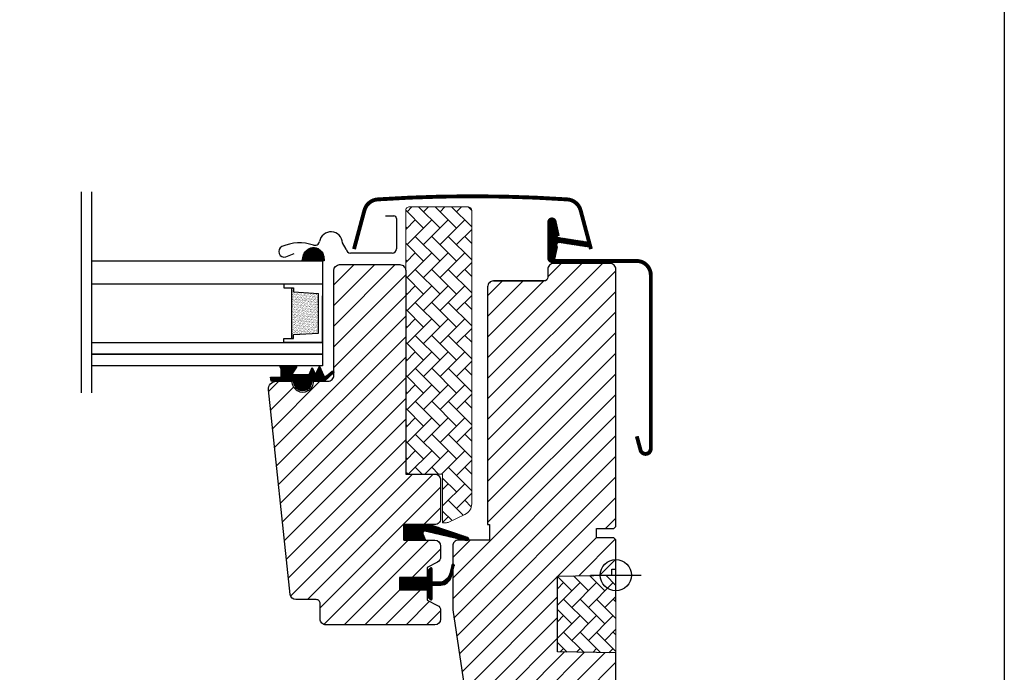
# Model space of a CAD drawing. Units: millimetres. Extents: x 19224 to 24095, y 3372 to 10225.
# Drawn here: x 21084 to 21338, y 5140 to 5308 of the extents above; entities that cross this region are included whole.
import ezdxf

# ---------------------------------------------------------------- set-up
doc = ezdxf.new("R2010")
doc.units = ezdxf.units.MM
doc.header["$LTSCALE"] = 30
for name, color, linetype in [('%%p zero', 1, 'Continuous'), ('VELUX-GLASS', 254, 'Continuous'), ('VELUX-HATCH.', 30, 'Continuous'), ('VELUX-WINDOW.', 1, 'Continuous'), ('VELUX_FLASHING', 4, 'Continuous'), ('VELUX_GASKET', 1, 'Continuous')]:
    doc.layers.add(name, color=color, linetype=linetype)
pattern_1 = [(315, (20789.94375, 4774.18915), (0.1767767, 0.1767767), [])]
pattern_2 = [(45, (19741.5245, 4431.4256), (-2.6516504, 2.6516504), [])]
pattern_3 = [(135, (19741.5245, 4431.4256), (-4.2426407, -1e-14), [9, -3]), (225, (19739.4032, 4433.547), (-4.2426407, -1e-14), [9, -3])]
pattern_4 = [(315, (19958.75511, 6556.41525), (0.088388348, 0.088388348), [])]

# ---------------------------------------------------------------- blocks, each defined once
blk = doc.blocks.new('B362')
at = {"layer": 'VELUX-GLASS'}
h = blk.add_hatch(dxfattribs=at)
h.set_pattern_fill('AR-SAND', color=256, scale=0.01, style=0)
h.set_pattern_definition([(37.5, (5700.45092, 6509.46457), (-0.016000313, 0.489413237), [0, -0.38608, 0, -0.4318, 0, -0.41275]), (7.5, (5700.4509, 6509.4646), (0.44952328, 0.7168251), [0, -0.20828, 0, -0.34798, 0, -0.13335]), (327.5, (5700.1385, 6509.46457), (0.79099237, 0.001437185), [0, -0.127, 0, -0.4572, 0, -0.5969]), (317.5, (5700.1385, 6509.4646), (0.76355645, 0.22292932), [0, -0.0635, 0, -0.29972, 0, -0.3429])])
h.paths.add_polyline_path([(8465.25, 7686.74), (8471.73, 7686.34), (8471.73, 7685.34), (8472.25, 7685.34), (8472.25, 7698.34), (8471.73, 7698.34), (8471.73, 7697.34), (8465.25, 7696.94)])
for p, q in [((8464.25, 7699.34), (8474.25, 7699.34)), ((8472.25, 7698.34), (8471.73, 7698.34)), ((8471.73, 7698.34), (8471.73, 7697.34)), ((8474.25, 7698.34), (8472.25, 7698.34)), ((8474.25, 7699.34), (8474.25, 7698.34)), ((8464.25, 7684.34), (8464.25, 7696.34)), ((8471.73, 7697.34), (8465.25, 7696.94))]:
    blk.add_line(p, q, dxfattribs=at)
for points in [[(8464.25, 7699.34), (8464.25, 7684.34), (8474.25, 7684.34), (8474.25, 7685.34)], [(8472.25, 7698.34), (8472.25, 7685.34)], [(8465.25, 7686.74), (8465.25, 7696.94)], [(8474.25, 7685.34), (8472.25, 7685.34), (8471.73, 7685.34), (8471.73, 7686.34), (8465.25, 7686.74)]]:
    blk.add_lwpolyline(points, dxfattribs=at)

msp = doc.modelspace()

# ---------------------------------------------------------------- hatches: boundary and pattern name
at = {"layer": 'VELUX-HATCH.', "linetype": 'Continuous', "lineweight": 0}
h = msp.add_hatch(dxfattribs=at)
h.set_pattern_fill('AR-HBONE', color=256, scale=0.75, angle=90, style=0)
h.set_pattern_definition(pattern_3)
edge = h.paths.add_edge_path(flags=0)
edge.add_line((21194.16, 5178.71), (21193.17, 5178.71))
edge.add_line((21193.17, 5178.71), (21193.17, 5191.21))
edge.add_line((21193.17, 5191.21), (21184.67, 5191.21))
edge.add_arc((21184.67, 5192.21), 1, 180, 270, ccw=False)
edge.add_line((21183.67, 5192.21), (21183.67, 5259.01))
edge.add_arc((21184.67, 5259.01), 1, 450, 540, ccw=False)
edge.add_line((21184.67, 5260.01), (21199.67, 5260.01))
edge.add_arc((21199.67, 5259.01), 1, 360, 450, ccw=False)
edge.add_line((21200.67, 5259.01), (21200.67, 5183.56))
edge.add_arc((21197.67, 5183.56), 3, 295, 360, ccw=False)
edge.add_line((21198.94, 5180.84), (21194.58, 5178.8))
edge.add_arc((21194.16, 5179.71), 1, 270, 295, ccw=False)
at = {"layer": 'VELUX-HATCH.'}
h = msp.add_hatch(dxfattribs=at)
h.set_pattern_fill('ANSI31', color=256, scale=30, style=0)
h.set_pattern_definition(pattern_2)
edge = h.paths.add_edge_path()
edge.add_arc((21182.17, 5243.61), 1.5, 0, 90, ccw=False)
edge.add_line((21183.67, 5243.61), (21183.67, 5191.21))
edge.add_line((21183.67, 5191.21), (21191.17, 5191.21))
edge.add_arc((21191.17, 5189.71), 1.5, 0, 90, ccw=False)
edge.add_line((21192.67, 5189.71), (21192.67, 5179.71))
edge.add_arc((21191.17, 5179.71), 1.5, -90, 0, ccw=False)
edge.add_line((21191.17, 5178.21), (21183.17, 5178.21))
edge.add_line((21183.17, 5178.21), (21183.17, 5174.21))
edge.add_line((21183.17, 5174.21), (21191.17, 5174.21))
edge.add_arc((21191.17, 5172.71), 1.5, 0, 89.9588, ccw=False)
edge.add_line((21192.67, 5172.71), (21192.67, 5169.93))
edge.add_arc((21191.17, 5169.93), 1.5, -62.8, 0, ccw=False)
edge.add_line((21191.86, 5168.59), (21189.17, 5167.21))
edge.add_line((21189.17, 5167.21), (21189.17, 5164.61))
edge.add_line((21189.17, 5164.61), (21182.07, 5164.61))
edge.add_line((21182.07, 5164.61), (21182.07, 5161.41))
edge.add_line((21182.07, 5161.41), (21189.17, 5161.41))
edge.add_line((21189.17, 5161.41), (21189.17, 5158.81))
edge.add_line((21189.17, 5158.81), (21191.86, 5157.43))
edge.add_arc((21191.17, 5156.1), 1.5, 0.0019, 62.7993, ccw=False)
edge.add_line((21192.67, 5156.1), (21192.67, 5153.91))
edge.add_arc((21191.17, 5153.91), 1.5, 270.0005, 359.9987, ccw=False)
edge.add_line((21191.17, 5152.41), (21163.17, 5152.41))
edge.add_arc((21163.17, 5153.91), 1.5, 180, 270, ccw=False)
edge.add_line((21161.67, 5153.91), (21161.67, 5157.91))
edge.add_arc((21160.67, 5157.91), 1, 0, 90)
edge.add_line((21160.67, 5158.91), (21155.42, 5158.91))
edge.add_arc((21155.42, 5160.41), 1.5, 186.0003, 269.9999, ccw=False)
edge.add_line((21153.93, 5160.25), (21148.4, 5212.9))
edge.add_arc((21150.38, 5213.12), 2, 89.849, 186.1512, ccw=False)
edge.add_line((21150.39, 5215.11), (21154.37, 5215.11))
edge.add_arc((21157.17, 5215.11), 2.8, 179.9998, 360.0002)
edge.add_line((21159.97, 5215.11), (21163.67, 5215.11))
edge.add_arc((21163.67, 5216.61), 1.5, 269.9999, 360.0008)
edge.add_line((21165.17, 5216.61), (21165.17, 5243.61))
edge.add_arc((21166.67, 5243.61), 1.5, 90.0003, 179.9991, ccw=False)
edge.add_line((21166.67, 5245.11), (21182.17, 5245.11))
h = msp.add_hatch(dxfattribs=at)
h.set_pattern_fill('ANSI31', color=256, scale=30, style=0)
h.set_pattern_definition(pattern_2)
edge = h.paths.add_edge_path(flags=0)
edge.add_arc((21206.27, 5239.41), 1.5, 450, 540, ccw=False)
edge.add_line((21206.27, 5240.91), (21219.27, 5240.91))
edge.add_arc((21219.27, 5241.91), 1, 270, 360)
edge.add_line((21220.27, 5241.91), (21220.27, 5243.91))
edge.add_arc((21221.77, 5243.91), 1.5, 450, 540, ccw=False)
edge.add_line((21221.77, 5245.41), (21236.27, 5245.41))
edge.add_arc((21236.27, 5243.91), 1.5, 360, 450, ccw=False)
edge.add_line((21237.77, 5243.91), (21237.77, 5177.71))
edge.add_line((21237.77, 5177.71), (21237.27, 5177.21))
edge.add_line((21237.27, 5177.21), (21232.77, 5177.21))
edge.add_line((21232.77, 5177.21), (21232.77, 5174.81))
edge.add_line((21232.77, 5174.81), (21237.27, 5174.81))
edge.add_line((21237.27, 5174.81), (21237.77, 5174.31))
edge.add_line((21237.77, 5174.31), (21237.77, 5166.71))
edge.add_line((21237.77, 5166.71), (21236.77, 5166.71))
edge.add_line((21236.77, 5166.71), (21236.77, 5165.19))
edge.add_line((21236.77, 5165.19), (21222.77, 5164.95))
edge.add_line((21222.77, 5164.95), (21222.77, 5145.47))
edge.add_line((21222.77, 5145.47), (21237.77, 5145.21))
edge.add_line((21237.77, 5145.21), (21237.77, 5117.91))
edge.add_line((21237.77, 5117.91), (21235.77, 5115.91))
edge.add_line((21235.77, 5115.91), (21230.27, 5115.91))
edge.add_line((21230.27, 5115.91), (21222.97, 5123.21))
edge.add_line((21222.97, 5123.21), (21222.97, 5130.21))
edge.add_line((21222.97, 5130.21), (21210.47, 5130.21))
edge.add_line((21210.47, 5130.21), (21210.47, 5118.21))
edge.add_line((21210.47, 5118.21), (21202.76, 5118.21))
edge.add_arc((21202.76, 5119.71), 1.5, 188.4868, 270, ccw=False)
edge.add_line((21201.28, 5119.49), (21195.79, 5156.3))
edge.add_arc((21197.27, 5156.52), 1.5, 180, 188.4868, ccw=False)
edge.add_line((21195.77, 5156.52), (21195.77, 5172.71))
edge.add_arc((21197.27, 5172.71), 1.5, 450, 540, ccw=False)
edge.add_line((21197.27, 5174.21), (21205.27, 5174.21))
edge.add_line((21205.27, 5174.21), (21205.27, 5178.21))
edge.add_line((21205.27, 5178.21), (21204.77, 5178.21))
edge.add_line((21204.77, 5178.21), (21204.77, 5239.41))
at = {"layer": 'VELUX-HATCH.', "linetype": 'Continuous', "lineweight": 0}
h = msp.add_hatch(dxfattribs=at)
h.set_pattern_fill('AR-HBONE', color=256, scale=0.75, angle=90, style=0)
h.set_pattern_definition(pattern_3)
h.paths.add_polyline_path([(21237.77, 5165.21), (21237.77, 5145.21), (21222.77, 5145.47), (21222.77, 5164.95)])
at = {"layer": 'VELUX_GASKET'}
h = msp.add_hatch(dxfattribs=at)
h.set_pattern_fill('ANSI31', color=256, scale=2, angle=270, style=0)
h.set_pattern_definition(pattern_1)
edge = h.paths.add_edge_path()
edge.add_line((21222.6, 5249.31), (21221.96, 5246.54))
edge.add_arc((21221.32, 5246.84), 0.7, 162.0796, 335, ccw=False)
edge.add_arc((21206.48, 5251.64), 14.9, 342.0796, 355.4534)
edge.add_arc((21221.02, 5250.48), 0.315, 356.4068, 431.1093)
edge.add_arc((21221.32, 5251.44), 0.7, 106.8045, 253.1955, ccw=False)
edge.add_arc((21221.03, 5252.4), 0.3, 286.8045, 364.5466)
edge.add_arc((21206.48, 5251.24), 14.9, 4.5466, 17.9204)
edge.add_arc((21221.32, 5256.04), 0.7, 25, 197.9204, ccw=False)
edge.add_line((21221.96, 5256.34), (21222.6, 5253.58))
edge.add_arc((21221.57, 5253.3), 1.06, -17.6418, 15.2266, ccw=False)
edge.add_arc((21223.12, 5252.7), 0.6, 152.5847, 266.0725)
edge.add_line((21223.08, 5252.1), (21230.76, 5250.93))
edge.add_arc((21230.38, 5250.35), 0.695, -86.2684, 56.1229, ccw=False)
edge.add_line((21230.42, 5249.66), (21223.08, 5250.79))
edge.add_arc((21223.12, 5250.19), 0.6, 93.9275, 207.4153)
edge.add_arc((21221.57, 5249.59), 1.06, -15.2266, 17.6418, ccw=False)
h = msp.add_hatch(dxfattribs=at)
h.set_pattern_fill('ANSI31', color=256, angle=-90, style=0)
h.set_pattern_definition(pattern_4)
h.paths.add_polyline_path([(21162.57, 5247.19), (21162.71, 5246.11), (21157.05, 5246.11), (21157.41, 5247.62, -0.810171)])
h = msp.add_hatch(dxfattribs=at)
h.set_pattern_fill('ANSI31', color=256, angle=-90, style=0)
h.set_pattern_definition(pattern_4)
h.paths.add_polyline_path([(21162.57, 5247.19), (21162.71, 5246.11), (21157.05, 5246.11), (21157.41, 5247.62, -0.810171)])
h = msp.add_hatch(dxfattribs=at)
h.set_pattern_fill('ANSI31', color=256, scale=2, angle=270, style=0)
h.set_pattern_definition(pattern_1)
h.paths.add_polyline_path([(21154.92, 5215.11), (21151.85, 5215.11), (21149.02, 5215.17), (21148.85, 5216.14), (21151.35, 5216.14, 0.36397), (21151.6, 5216.43), (21151.6, 5218.2, 0.240305), (21151.43, 5218.53, -0.674576), (21151.62, 5219.11), (21155.32, 5219.11, -0.523641), (21155.56, 5218.74), (21154.56, 5217.19, 0.595689), (21154.8, 5216.81), (21158.79, 5216.81), (21159.6, 5218.62), (21160.18, 5217.32, 0.649408), (21160.72, 5217.32), (21161.48, 5219.01), (21162.5, 5216.71, 0.488006), (21163.27, 5216.52), (21164.79, 5217.71, -0.323731), (21165.12, 5217.6), (21165.12, 5217.25, -0.109394), (21165.02, 5217.16), (21162.76, 5215.11), (21159.42, 5215.11), (21159.42, 5214.86, -0.999753), (21154.92, 5214.86)])
h = msp.add_hatch(dxfattribs=at)
h.set_pattern_fill('ANSI31', color=256, scale=2, angle=270, style=0)
h.set_pattern_definition(pattern_1)
h.paths.add_polyline_path([(21188.75, 5174.21), (21188.11, 5175.87, -0.557806), (21188.62, 5176.55), (21199.36, 5174.02, 0.849746), (21199.52, 5175), (21189.95, 5178.21), (21183.17, 5178.21), (21183.17, 5174.21)])
h = msp.add_hatch(dxfattribs=at)
h.set_pattern_fill('ANSI31', color=256, scale=2, angle=270, style=0)
h.set_pattern_definition(pattern_1)
h.paths.add_polyline_path([(21182.07, 5164.61), (21189.17, 5164.61), (21189.17, 5166.24), (21189.96, 5167.02, -0.668166), (21190.47, 5166.81), (21190.47, 5163.4), (21192.01, 5163.37, 0.357566), (21195.05, 5165.66), (21195.55, 5167.72, -0.336997), (21195.77, 5168.01), (21195.77, 5166.16), (21195.48, 5164.94, -0.334355), (21192.68, 5162.65), (21190.47, 5162.6), (21190.47, 5159.14, -0.668166), (21189.96, 5158.92), (21189.17, 5159.71), (21189.17, 5161.41), (21182.07, 5161.41)])

# ---------------------------------------------------------------- linework, layer by layer
at = {"layer": '%%p zero'}
for p, q in [((21237.77, 5158.71), (21237.77, 5171.71)), ((21231.27, 5165.21), (21244.27, 5165.21))]:
    msp.add_line(p, q, dxfattribs=at)
msp.add_circle((21237.77, 5165.21), 4, dxfattribs=at)
msp.add_lwpolyline([(20737.77, 5455.21), (21337.77, 5455.21), (21337.77, 4955.21), (20737.77, 4955.21)], close=True)
at = {"layer": 'VELUX-GLASS'}
for points in [[(21100.16, 5263.86), (21100.16, 5212.15)], [(21102.77, 5263.86), (21102.77, 5212.15)], [(21102.77, 5246.11), (21162.27, 5246.11), (21162.27, 5240.11), (21102.77, 5240.11)], [(21102.77, 5225.11), (21162.27, 5225.11), (21162.27, 5222.11), (21102.77, 5222.11)], [(21102.77, 5222.11), (21162.27, 5222.11), (21162.27, 5219.11), (21102.77, 5219.11)]]:
    msp.add_lwpolyline(points, dxfattribs=at)
msp.add_lwpolyline([(21162.57, 5247.19), (21162.71, 5246.11), (21157.05, 5246.11), (21157.41, 5247.62, -0.810171)], format="xyb", close=True, dxfattribs=at)
msp.add_lwpolyline([(21162.57, 5247.19), (21162.71, 5246.11), (21157.05, 5246.11), (21157.41, 5247.62, -0.810171)], format="xyb", close=True, dxfattribs=at)
at = {"layer": 'VELUX-HATCH.', "linetype": 'Continuous', "lineweight": 0}
msp.add_lwpolyline([(21194.16, 5178.71, 0.109518), (21194.58, 5178.8), (21198.94, 5180.84, 0.291473), (21200.67, 5183.56), (21200.67, 5259.01, 0.414214), (21199.67, 5260.01), (21184.67, 5260.01, 0.414214), (21183.67, 5259.01), (21183.67, 5192.21, 0.414214), (21184.67, 5191.21), (21193.17, 5191.21), (21193.17, 5178.71), (21194.16, 5178.71)], format="xyb", dxfattribs=at)
msp.add_lwpolyline([(21237.77, 5165.21), (21237.77, 5145.21), (21222.77, 5145.47), (21222.77, 5164.95), (21237.77, 5165.21)], dxfattribs=at)
at = {"layer": 'VELUX-WINDOW.'}
for points in [[(21237.77, 5117.91), (21237.77, 5145.21), (21222.77, 5145.47), (21222.77, 5164.95), (21236.77, 5165.19), (21236.77, 5166.71), (21237.77, 5166.71), (21237.77, 5174.31), (21237.27, 5174.81), (21232.77, 5174.81), (21232.77, 5177.21), (21237.27, 5177.21), (21237.77, 5177.71), (21237.77, 5243.91, 0.41422), (21236.27, 5245.41), (21221.77, 5245.41, 0.414221), (21220.27, 5243.91), (21220.27, 5241.91, -0.414201), (21219.27, 5240.91, -0.000015), (21206.27, 5240.91), (21219.27, 5240.91)], [(21182.17, 5245.11, -0.414214), (21183.67, 5243.61), (21183.67, 5191.21), (21191.17, 5191.21, -0.414214), (21192.67, 5189.71), (21192.67, 5179.71, -0.414214), (21191.17, 5178.21), (21183.17, 5178.21), (21183.17, 5174.21), (21191.17, 5174.21, -0.414003), (21192.67, 5172.71), (21192.67, 5169.93, -0.281087), (21191.86, 5168.59), (21189.17, 5167.21), (21189.17, 5164.61), (21182.07, 5164.61), (21182.07, 5161.41), (21189.17, 5161.41), (21189.17, 5158.81), (21191.86, 5157.43, -0.281075), (21192.67, 5156.1), (21192.67, 5153.91, -0.414204), (21191.17, 5152.41), (21163.17, 5152.41, -0.414214), (21161.67, 5153.91), (21161.67, 5157.91, 0.414214), (21160.67, 5158.91), (21155.42, 5158.91, -0.383862), (21153.93, 5160.25), (21148.4, 5212.9, -0.44681), (21150.39, 5215.11), (21154.37, 5215.11, 1.000004), (21159.97, 5215.11), (21163.67, 5215.11, 0.414218), (21165.17, 5216.61), (21165.17, 5243.61, -0.414208), (21166.67, 5245.11), (21182.17, 5245.11)], [(21206.27, 5240.91, 0.414217), (21204.77, 5239.41), (21204.77, 5178.21), (21205.27, 5178.21), (21205.27, 5174.21), (21197.27, 5174.21, 0.414214), (21195.77, 5172.71), (21195.77, 5156.52, 0.037137), (21195.79, 5156.3), (21201.28, 5119.49, 0.371472)]]:
    msp.add_lwpolyline(points, format="xyb", dxfattribs=at)
at = {"layer": 'VELUX_FLASHING'}
for p, q in [((21178.5, 5257.67), (21180.6, 5257.67)), ((21181.3, 5256.97), (21181.3, 5249.17)), ((21168.38, 5249.11), (21167.42, 5250.71)), ((21152.86, 5247.16), (21154.98, 5247.94)), ((21152.86, 5247.16), (21154.98, 5247.94)), ((21180.2, 5248.07), (21169.48, 5248.07))]:
    msp.add_line(p, q, dxfattribs=at)
at = {"layer": 'VELUX_FLASHING', "const_width": 1}
for points in [[(21231.37, 5249.12), (21228.7, 5259.09, 0.321096), (21225.28, 5261.9, 0.016554), (21200.87, 5262.71, 0.016554), (21176.46, 5261.9, 0.321096), (21173.05, 5259.09), (21170.37, 5249.12)], [(21243.17, 5200.94), (21244.12, 5197.41, 0.8768), (21246.77, 5197.76), (21246.77, 5242.41, 0.414216), (21243.12, 5246.06), (21221.32, 5246.06, -0.414222), (21220.62, 5246.76), (21220.62, 5256.06, -0.89662), (21222.01, 5256.21), (21222.84, 5252.45)]]:
    msp.add_lwpolyline(points, format="xyb", dxfattribs=at)
at = {"layer": 'VELUX_FLASHING'}
for centre, radius, start, end in [((21176.72, 5258.11), 3.8, 93.7936, 165), ((21180.6, 5256.97), 0.7, 0.0015, 89.9985), ((21164.43, 5250.55), 3, 2.9998, 170.0001), ((21164.43, 5250.55), 3, 2.9998, 170.0001), ((21152.38, 5248.48), 1.4, 113.9096, 290), ((21152.38, 5248.48), 1.4, 113.9096, 290), ((21156.35, 5239.52), 11.2, 71.4972, 113.9096), ((21156.35, 5239.52), 11.2, 71.4972, 113.9096), ((21160.29, 5251.28), 1.2, 251.4975, 349.9993), ((21160.29, 5251.28), 1.2, 251.4975, 349.9993), ((21169.48, 5249.17), 1.1, 183.0005, 269.9994), ((21180.2, 5249.17), 1.1, 270.0004, 359.9992)]:
    msp.add_arc(centre, radius, start, end, dxfattribs=at)
at = {"layer": 'VELUX_GASKET', "color": 1}
for points in [[(21222.6, 5249.31), (21221.96, 5246.54, -0.940052), (21220.66, 5247.05, 0.05842), (21221.33, 5250.46, 0.338007), (21221.12, 5250.77, -0.742604), (21221.12, 5252.12, 0.352853), (21221.33, 5252.43, 0.05842), (21220.66, 5255.83, -0.940052), (21221.96, 5256.34), (21222.6, 5253.58, -0.144407), (21222.58, 5252.97, 0.540065), (21223.08, 5252.1), (21230.76, 5250.93, -0.715872), (21230.42, 5249.66), (21223.08, 5250.79, 0.540065), (21222.58, 5249.91, -0.144407)], [(21160.18, 5217.32, 0.649408), (21160.72, 5217.32), (21161.48, 5219.01), (21162.5, 5216.71, 0.488006), (21163.27, 5216.52), (21164.79, 5217.71, -0.910233), (21165.02, 5217.16), (21162.76, 5215.11), (21159.42, 5215.11), (21159.42, 5214.86, -1.000247), (21154.92, 5214.86), (21154.92, 5215.11), (21151.85, 5215.11), (21149.02, 5215.17), (21148.85, 5216.14), (21151.35, 5216.14, 0.36397), (21151.6, 5216.43), (21151.6, 5218.2, 0.240305), (21151.43, 5218.53, -0.722724), (21151.67, 5219.11), (21155.32, 5219.11, -0.523641), (21155.56, 5218.74), (21154.56, 5217.19, 0.595689), (21154.8, 5216.81), (21158.79, 5216.81), (21159.6, 5218.62)]]:
    msp.add_lwpolyline(points, format="xyb", close=True, dxfattribs=at)
at = {"layer": 'VELUX_GASKET'}
for points in [[(21189.92, 5178.22), (21199.52, 5175, -0.849746), (21199.36, 5174.02), (21188.62, 5176.55, 0.557806), (21188.11, 5175.87), (21188.75, 5174.21), (21183.17, 5174.21), (21183.17, 5178.21), (21189.95, 5178.21)], [(21196.12, 5167.59, 1.272466), (21195.55, 5167.72, -1.272466), (21196.12, 5167.59, 1.272466), (21195.55, 5167.72), (21195.05, 5165.66, -0.357566), (21192.01, 5163.37), (21190.47, 5163.4), (21190.47, 5166.81, 0.668166), (21189.96, 5167.02), (21189.17, 5166.24), (21189.17, 5164.61), (21182.07, 5164.61), (21182.07, 5161.41), (21189.17, 5161.41), (21189.17, 5159.71), (21189.96, 5158.92, 0.668166), (21190.47, 5159.14), (21190.47, 5162.6), (21192.68, 5162.65, 0.334355), (21195.48, 5164.94), (21196.12, 5167.59)]]:
    msp.add_lwpolyline(points, format="xyb", dxfattribs=at)

# ---------------------------------------------------------------- block references
at = {"layer": 'VELUX-GLASS', "xscale": -1}
msp.add_blockref('B362', (29626.52, -2459.23), dxfattribs=at)

doc.saveas('drawing.dxf')
